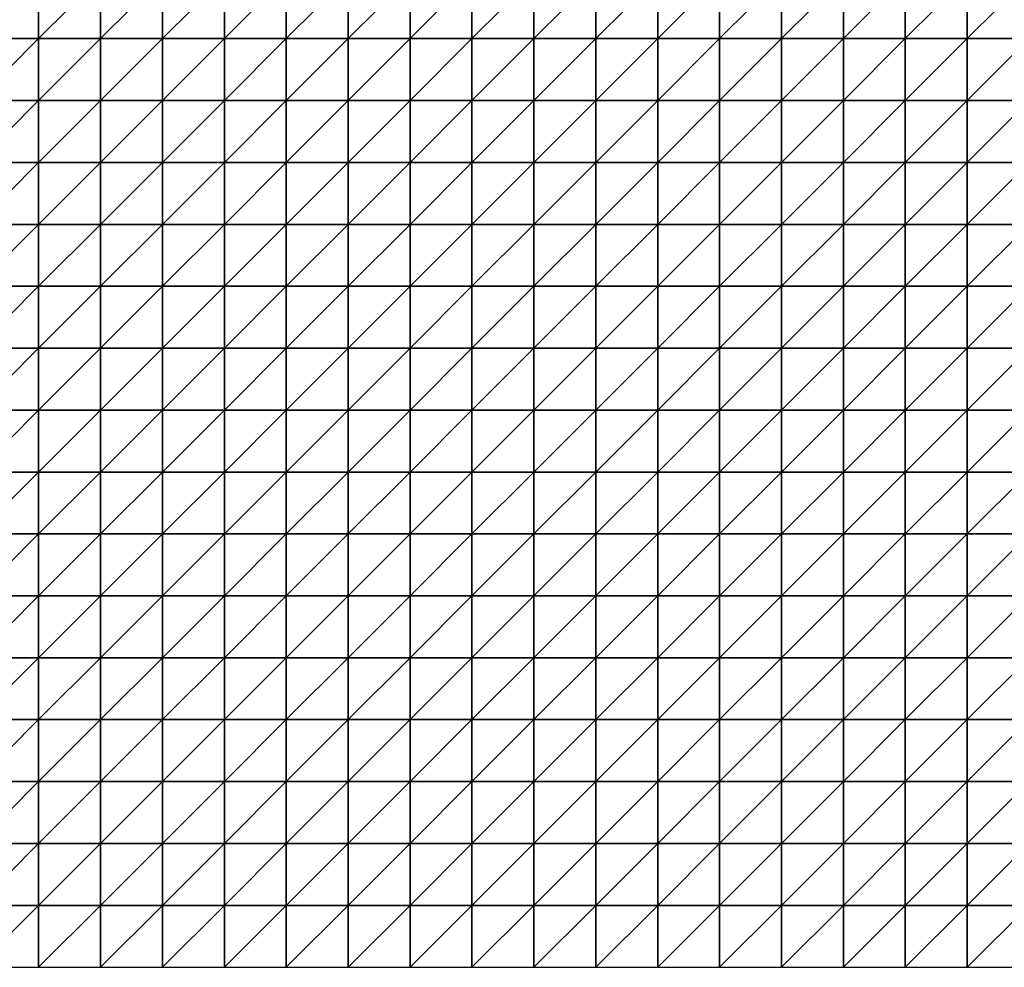
# Model space of a CAD drawing. Units: metres. Extents: x -5 to 5, y -5 to 5.
# Drawn here: x -2.55 to 0.1, y -5 to -2.45 of the extents above; entities that cross this region are included whole.
import ezdxf

# ---------------------------------------------------------------- set-up
doc = ezdxf.new("R2010")
doc.units = ezdxf.units.M
doc.layers.add('72_OFML_INSERT', color=7, linetype='Continuous')
doc.layers.add('72_OFML_ROOM4_D3_R4_GROUND', color=7, linetype='Continuous')

# ---------------------------------------------------------------- blocks, each defined once
blk = doc.blocks.new('72OFML_ROOM431332511852001')
mesh = blk.add_polyface()
corners = [(1.3333, -7), (1.3333, -6.8333), (1.1667, -7), (1.3333, -7.1667), (1.1667, -7.1667), (1.3333, -7.3333), (1.1667, -7.3333), (1.3333, -7.5), (1.1667, -7.5), (1.5, -6.8333), (1.5, -7), (1.5, -7.1667), (1.5, -7.3333), (1.5, -7.5), (1.6667, -6.8333), (1.6667, -7), (1.6667, -7.1667), (1.6667, -7.3333), (1.6667, -7.5), (1.8333, -6.8333), (1.8333, -7), (1.8333, -7.1667), (1.8333, -7.3333), (1.8333, -7.5), (2, -7), (2, -6.8333), (2, -7.1667), (2, -7.3333), (2, -7.5), (2.1667, -7), (2.1667, -6.8333), (2.1667, -7.1667), (2.1667, -7.3333), (2.1667, -7.5), (2.3333, -7), (2.3333, -6.8333), (2.3333, -7.1667), (2.3333, -7.3333), (2.3333, -7.5), (2.5, -7), (2.5, -6.8333), (2.5, -7.1667), (2.5, -7.3333), (2.5, -7.5)]
mesh.append_faces([[corners[k] for k in face] for face in [(0, 9, 1), (3, 10, 0), (5, 11, 3), (7, 12, 5), (10, 14, 9), (11, 15, 10), (12, 16, 11), (13, 17, 12), (15, 19, 14), (16, 20, 15), (17, 21, 16), (18, 22, 17), (21, 24, 20), (22, 26, 21), (23, 27, 22), (26, 29, 24), (27, 31, 26), (28, 32, 27), (31, 34, 29), (32, 36, 31), (33, 37, 32), (36, 39, 34), (37, 41, 36), (38, 42, 37)]], dxfattribs={"vtx0": -1})
mesh.append_faces([[corners[k] for k in face] for face in [(0, 1, 2), (3, 0, 4), (5, 3, 6), (7, 5, 8), (10, 9, 0), (11, 10, 3), (12, 11, 5), (13, 12, 7), (15, 14, 10), (16, 15, 11), (17, 16, 12), (18, 17, 13), (20, 19, 15), (21, 20, 16), (22, 21, 17), (23, 22, 18), (24, 25, 20), (26, 24, 21), (27, 26, 22), (28, 27, 23), (29, 30, 24), (31, 29, 26), (32, 31, 27), (33, 32, 28), (34, 35, 29), (36, 34, 31), (37, 36, 32), (38, 37, 33), (39, 40, 34), (41, 39, 36), (42, 41, 37), (43, 42, 38)]], dxfattribs={"vtx1": -1})
mesh = blk.add_polyface()
corners = [(2.5, -7), (2.6667, -6.8333), (2.5, -6.8333), (2.6667, -7), (2.5, -7.1667), (2.6667, -7.1667), (2.5, -7.3333), (2.6667, -7.3333), (2.5, -7.5), (2.6667, -7.5), (2.8333, -6.8333), (2.8333, -7), (2.8333, -7.1667), (2.8333, -7.3333), (2.8333, -7.5), (3, -6.8333), (3, -7), (3, -7.1667), (3, -7.3333), (3, -7.5), (3.1667, -6.8333), (3.1667, -7), (3.1667, -7.1667), (3.1667, -7.3333), (3.1667, -7.5), (3.3333, -7), (3.3333, -6.8333), (3.3333, -7.1667), (3.3333, -7.3333), (3.3333, -7.5), (3.5, -7), (3.5, -6.8333), (3.5, -7.1667), (3.5, -7.3333), (3.5, -7.5), (3.6667, -7), (3.6667, -6.8333), (3.6667, -7.1667), (3.6667, -7.3333), (3.6667, -7.5), (3.8333, -7), (3.8333, -7.1667), (3.8333, -7.3333)]
mesh.append_faces([[corners[k] for k in face] for face in [(0, 1, 2), (4, 3, 0), (6, 5, 4), (8, 7, 6), (3, 10, 1), (5, 11, 3), (7, 12, 5), (9, 13, 7), (11, 15, 10), (12, 16, 11), (13, 17, 12), (14, 18, 13), (16, 20, 15), (17, 21, 16), (18, 22, 17), (19, 23, 18), (22, 25, 21), (23, 27, 22), (24, 28, 23), (27, 30, 25), (28, 32, 27), (29, 33, 28), (32, 35, 30), (33, 37, 32), (34, 38, 33), (37, 40, 35), (38, 41, 37), (39, 42, 38)]], dxfattribs={"vtx0": -1})
mesh.append_faces([[corners[k] for k in face] for face in [(3, 1, 0), (5, 3, 4), (7, 5, 6), (9, 7, 8), (11, 10, 3), (12, 11, 5), (13, 12, 7), (14, 13, 9), (16, 15, 11), (17, 16, 12), (18, 17, 13), (19, 18, 14), (21, 20, 16), (22, 21, 17), (23, 22, 18), (24, 23, 19), (25, 26, 21), (27, 25, 22), (28, 27, 23), (29, 28, 24), (30, 31, 25), (32, 30, 27), (33, 32, 28), (34, 33, 29), (35, 36, 30), (37, 35, 32), (38, 37, 33), (39, 38, 34)]], dxfattribs={"vtx1": -1})
mesh = blk.add_polyface()
corners = [(3.8333, -7), (3.8333, -6.8333), (3.6667, -7), (3.8333, -7.1667), (3.6667, -7.1667), (3.8333, -7.3333), (3.6667, -7.3333), (3.8333, -7.5), (3.6667, -7.5), (4, -6.8333), (4, -7), (4, -7.1667), (4, -7.3333), (4, -7.5), (4.1667, -6.8333), (4.1667, -7), (4.1667, -7.1667), (4.1667, -7.3333), (4.1667, -7.5), (4.3333, -6.8333), (4.3333, -7), (4.3333, -7.1667), (4.3333, -7.3333), (4.3333, -7.5), (4.5, -7), (4.5, -6.8333), (4.5, -7.1667), (4.5, -7.3333), (4.5, -7.5), (4.6667, -7), (4.6667, -6.8333), (4.6667, -7.1667), (4.6667, -7.3333), (4.6667, -7.5), (4.8333, -7), (4.8333, -6.8333), (4.8333, -7.1667), (4.8333, -7.3333), (4.8333, -7.5), (5, -7), (5, -6.8333), (5, -7.1667), (5, -7.3333), (5, -7.5)]
mesh.append_faces([[corners[k] for k in face] for face in [(0, 9, 1), (3, 10, 0), (5, 11, 3), (7, 12, 5), (10, 14, 9), (11, 15, 10), (12, 16, 11), (13, 17, 12), (15, 19, 14), (16, 20, 15), (17, 21, 16), (18, 22, 17), (21, 24, 20), (22, 26, 21), (23, 27, 22), (26, 29, 24), (27, 31, 26), (28, 32, 27), (31, 34, 29), (32, 36, 31), (33, 37, 32), (36, 39, 34), (37, 41, 36), (38, 42, 37)]], dxfattribs={"vtx0": -1})
mesh.append_faces([[corners[k] for k in face] for face in [(0, 1, 2), (3, 0, 4), (5, 3, 6), (7, 5, 8), (10, 9, 0), (11, 10, 3), (12, 11, 5), (13, 12, 7), (15, 14, 10), (16, 15, 11), (17, 16, 12), (18, 17, 13), (20, 19, 15), (21, 20, 16), (22, 21, 17), (23, 22, 18), (24, 25, 20), (26, 24, 21), (27, 26, 22), (28, 27, 23), (29, 30, 24), (31, 29, 26), (32, 31, 27), (33, 32, 28), (34, 35, 29), (36, 34, 31), (37, 36, 32), (38, 37, 33), (39, 40, 34), (41, 39, 36), (42, 41, 37), (43, 42, 38)]], dxfattribs={"vtx1": -1})
mesh = blk.add_polyface()
corners = [(5, -7), (5.1667, -6.8333), (5, -6.8333), (5.1667, -7), (5, -7.1667), (5.1667, -7.1667), (5, -7.3333), (5.1667, -7.3333), (5, -7.5), (5.1667, -7.5), (5.3333, -6.8333), (5.3333, -7), (5.3333, -7.1667), (5.3333, -7.3333), (5.3333, -7.5), (5.5, -6.8333), (5.5, -7), (5.5, -7.1667), (5.5, -7.3333), (5.5, -7.5), (5.6667, -7), (5.6667, -6.8333), (5.6667, -7.1667), (5.6667, -7.3333), (5.6667, -7.5), (5.8333, -7), (5.8333, -6.8333), (5.8333, -7.1667), (5.8333, -7.3333), (5.8333, -7.5), (6, -6.8333), (6, -7), (6, -7.1667), (6, -7.3333), (6, -7.5), (6.1667, -7), (6.1667, -6.8333), (6.1667, -7.1667), (6.1667, -7.3333), (6.1667, -7.5), (6.3333, -7), (6.3333, -7.1667), (6.3333, -7.3333)]
mesh.append_faces([[corners[k] for k in face] for face in [(0, 1, 2), (4, 3, 0), (6, 5, 4), (8, 7, 6), (3, 10, 1), (5, 11, 3), (7, 12, 5), (9, 13, 7), (11, 15, 10), (12, 16, 11), (13, 17, 12), (14, 18, 13), (17, 20, 16), (18, 22, 17), (19, 23, 18), (22, 25, 20), (23, 27, 22), (24, 28, 23), (25, 30, 26), (27, 31, 25), (28, 32, 27), (29, 33, 28), (32, 35, 31), (33, 37, 32), (34, 38, 33), (37, 40, 35), (38, 41, 37), (39, 42, 38)]], dxfattribs={"vtx0": -1})
mesh.append_faces([[corners[k] for k in face] for face in [(3, 1, 0), (5, 3, 4), (7, 5, 6), (9, 7, 8), (11, 10, 3), (12, 11, 5), (13, 12, 7), (14, 13, 9), (16, 15, 11), (17, 16, 12), (18, 17, 13), (19, 18, 14), (20, 21, 16), (22, 20, 17), (23, 22, 18), (24, 23, 19), (25, 26, 20), (27, 25, 22), (28, 27, 23), (29, 28, 24), (31, 30, 25), (32, 31, 27), (33, 32, 28), (34, 33, 29), (35, 36, 31), (37, 35, 32), (38, 37, 33), (39, 38, 34)]], dxfattribs={"vtx1": -1})
mesh = blk.add_polyface()
corners = [(1.3333, -7.6667), (1.3333, -7.5), (1.1667, -7.6667), (1.3333, -7.8333), (1.1667, -7.8333), (1.3333, -8), (1.1667, -8), (1.5, -7.5), (1.5, -7.6667), (1.5, -7.8333), (1.5, -8), (1.3333, -8.1667), (1.6667, -7.5), (1.6667, -7.6667), (1.6667, -7.8333), (1.6667, -8), (1.5, -8.1667), (1.8333, -7.5), (1.8333, -7.6667), (1.8333, -7.8333), (1.8333, -8), (1.6667, -8.1667), (1.8333, -8.1667), (2, -7.5), (2, -7.6667), (2, -7.8333), (2, -8), (2, -8.1667), (2.1667, -7.5), (2.1667, -7.6667), (2.1667, -7.8333), (2.1667, -8), (2.1667, -8.1667), (2.3333, -7.5), (2.3333, -7.6667), (2.3333, -7.8333), (2.3333, -8), (2.3333, -8.1667), (2.5, -7.5), (2.5, -7.6667), (2.5, -7.8333), (2.5, -8), (2.5, -8.1667)]
mesh.append_faces([[corners[k] for k in face] for face in [(0, 7, 1), (3, 8, 0), (5, 9, 3), (11, 10, 5), (8, 12, 7), (9, 13, 8), (10, 14, 9), (16, 15, 10), (13, 17, 12), (14, 18, 13), (15, 19, 14), (21, 20, 15), (18, 23, 17), (19, 24, 18), (20, 25, 19), (22, 26, 20), (24, 28, 23), (25, 29, 24), (26, 30, 25), (27, 31, 26), (29, 33, 28), (30, 34, 29), (31, 35, 30), (32, 36, 31), (34, 38, 33), (35, 39, 34), (36, 40, 35), (37, 41, 36)]], dxfattribs={"vtx0": -1})
mesh.append_faces([[corners[k] for k in face] for face in [(0, 1, 2), (3, 0, 4), (5, 3, 6), (8, 7, 0), (9, 8, 3), (10, 9, 5), (13, 12, 8), (14, 13, 9), (15, 14, 10), (18, 17, 13), (19, 18, 14), (20, 19, 15), (22, 20, 21), (24, 23, 18), (25, 24, 19), (26, 25, 20), (27, 26, 22), (29, 28, 24), (30, 29, 25), (31, 30, 26), (32, 31, 27), (34, 33, 29), (35, 34, 30), (36, 35, 31), (37, 36, 32), (39, 38, 34), (40, 39, 35), (41, 40, 36), (42, 41, 37)]], dxfattribs={"vtx1": -1})
mesh = blk.add_polyface()
corners = [(2.5, -7.6667), (2.6667, -7.5), (2.5, -7.5), (2.6667, -7.6667), (2.5, -7.8333), (2.6667, -7.8333), (2.5, -8), (2.6667, -8), (2.5, -8.1667), (2.8333, -7.5), (2.8333, -7.6667), (2.8333, -7.8333), (2.8333, -8), (2.6667, -8.1667), (3, -7.5), (3, -7.6667), (3, -7.8333), (3, -8), (2.8333, -8.1667), (3.1667, -7.5), (3.1667, -7.6667), (3.1667, -7.8333), (3.1667, -8), (3, -8.1667), (3.1667, -8.1667), (3.3333, -7.5), (3.3333, -7.6667), (3.3333, -7.8333), (3.3333, -8), (3.3333, -8.1667), (3.5, -7.5), (3.5, -7.6667), (3.5, -7.8333), (3.5, -8), (3.5, -8.1667), (3.6667, -7.5), (3.6667, -7.6667), (3.6667, -7.8333), (3.6667, -8), (3.6667, -8.1667), (3.8333, -7.5), (3.8333, -7.6667), (3.8333, -7.8333), (3.8333, -8)]
mesh.append_faces([[corners[k] for k in face] for face in [(0, 1, 2), (4, 3, 0), (6, 5, 4), (8, 7, 6), (3, 9, 1), (5, 10, 3), (7, 11, 5), (13, 12, 7), (10, 14, 9), (11, 15, 10), (12, 16, 11), (18, 17, 12), (15, 19, 14), (16, 20, 15), (17, 21, 16), (23, 22, 17), (20, 25, 19), (21, 26, 20), (22, 27, 21), (24, 28, 22), (26, 30, 25), (27, 31, 26), (28, 32, 27), (29, 33, 28), (31, 35, 30), (32, 36, 31), (33, 37, 32), (34, 38, 33), (36, 40, 35), (37, 41, 36), (38, 42, 37), (39, 43, 38)]], dxfattribs={"vtx0": -1})
mesh.append_faces([[corners[k] for k in face] for face in [(3, 1, 0), (5, 3, 4), (7, 5, 6), (10, 9, 3), (11, 10, 5), (12, 11, 7), (15, 14, 10), (16, 15, 11), (17, 16, 12), (20, 19, 15), (21, 20, 16), (22, 21, 17), (24, 22, 23), (26, 25, 20), (27, 26, 21), (28, 27, 22), (29, 28, 24), (31, 30, 26), (32, 31, 27), (33, 32, 28), (34, 33, 29), (36, 35, 31), (37, 36, 32), (38, 37, 33), (39, 38, 34)]], dxfattribs={"vtx1": -1})
mesh = blk.add_polyface()
corners = [(3.8333, -7.6667), (3.8333, -7.5), (3.6667, -7.6667), (3.8333, -7.8333), (3.6667, -7.8333), (3.8333, -8), (3.6667, -8), (4, -7.5), (4, -7.6667), (4, -7.8333), (4, -8), (3.8333, -8.1667), (4, -8.1667), (4.1667, -7.5), (4.1667, -7.6667), (4.1667, -7.8333), (4.1667, -8), (4.1667, -8.1667), (4.3333, -7.5), (4.3333, -7.6667), (4.3333, -7.8333), (4.3333, -8), (4.5, -7.5), (4.5, -7.6667), (4.5, -7.8333), (4.5, -8), (4.3333, -8.1667), (4.5, -8.1667), (4.6667, -7.5), (4.6667, -7.6667), (4.6667, -7.8333), (4.6667, -8), (4.6667, -8.1667), (4.8333, -7.5), (4.8333, -7.6667), (4.8333, -7.8333), (4.8333, -8), (5, -7.5), (5, -7.6667), (5, -7.8333), (5, -8), (4.8333, -8.1667), (5, -8.1667)]
mesh.append_faces([[corners[k] for k in face] for face in [(0, 7, 1), (3, 8, 0), (5, 9, 3), (11, 10, 5), (8, 13, 7), (9, 14, 8), (10, 15, 9), (12, 16, 10), (14, 18, 13), (15, 19, 14), (16, 20, 15), (17, 21, 16), (19, 22, 18), (20, 23, 19), (21, 24, 20), (26, 25, 21), (23, 28, 22), (24, 29, 23), (25, 30, 24), (27, 31, 25), (29, 33, 28), (30, 34, 29), (31, 35, 30), (32, 36, 31), (34, 37, 33), (35, 38, 34), (36, 39, 35), (41, 40, 36)]], dxfattribs={"vtx0": -1})
mesh.append_faces([[corners[k] for k in face] for face in [(0, 1, 2), (3, 0, 4), (5, 3, 6), (8, 7, 0), (9, 8, 3), (10, 9, 5), (12, 10, 11), (14, 13, 8), (15, 14, 9), (16, 15, 10), (17, 16, 12), (19, 18, 14), (20, 19, 15), (21, 20, 16), (23, 22, 19), (24, 23, 20), (25, 24, 21), (27, 25, 26), (29, 28, 23), (30, 29, 24), (31, 30, 25), (32, 31, 27), (34, 33, 29), (35, 34, 30), (36, 35, 31), (38, 37, 34), (39, 38, 35), (40, 39, 36), (42, 40, 41)]], dxfattribs={"vtx1": -1})
mesh = blk.add_polyface()
corners = [(5, -7.6667), (5.1667, -7.5), (5, -7.5), (5.1667, -7.6667), (5, -7.8333), (5.1667, -7.8333), (5, -8), (5.1667, -8), (5, -8.1667), (5.3333, -7.5), (5.3333, -7.6667), (5.3333, -7.8333), (5.3333, -8), (5.1667, -8.1667), (5.5, -7.5), (5.5, -7.6667), (5.5, -7.8333), (5.5, -8), (5.3333, -8.1667), (5.5, -8.1667), (5.6667, -7.5), (5.6667, -7.6667), (5.6667, -7.8333), (5.6667, -8), (5.6667, -8.1667), (5.8333, -7.5), (5.8333, -7.6667), (5.8333, -7.8333), (5.8333, -8), (5.8333, -8.1667), (6, -7.5), (6, -7.6667), (6, -7.8333), (6, -8), (6, -8.1667), (6.1667, -7.5), (6.1667, -7.6667), (6.1667, -7.8333), (6.1667, -8), (6.3333, -7.5), (6.3333, -7.6667), (6.3333, -7.8333), (6.1667, -8.1667), (6.3333, -8)]
mesh.append_faces([[corners[k] for k in face] for face in [(0, 1, 2), (4, 3, 0), (6, 5, 4), (8, 7, 6), (3, 9, 1), (5, 10, 3), (7, 11, 5), (13, 12, 7), (10, 14, 9), (11, 15, 10), (12, 16, 11), (18, 17, 12), (15, 20, 14), (16, 21, 15), (17, 22, 16), (19, 23, 17), (21, 25, 20), (22, 26, 21), (23, 27, 22), (24, 28, 23), (26, 30, 25), (27, 31, 26), (28, 32, 27), (29, 33, 28), (31, 35, 30), (32, 36, 31), (33, 37, 32), (34, 38, 33), (36, 39, 35), (37, 40, 36), (38, 41, 37), (42, 43, 38)]], dxfattribs={"vtx0": -1})
mesh.append_faces([[corners[k] for k in face] for face in [(3, 1, 0), (5, 3, 4), (7, 5, 6), (10, 9, 3), (11, 10, 5), (12, 11, 7), (15, 14, 10), (16, 15, 11), (17, 16, 12), (19, 17, 18), (21, 20, 15), (22, 21, 16), (23, 22, 17), (24, 23, 19), (26, 25, 21), (27, 26, 22), (28, 27, 23), (29, 28, 24), (31, 30, 26), (32, 31, 27), (33, 32, 28), (34, 33, 29), (36, 35, 31), (37, 36, 32), (38, 37, 33)]], dxfattribs={"vtx1": -1})
mesh = blk.add_polyface()
corners = [(1.3333, -8.1667), (1.3333, -8), (1.1667, -8.1667), (1.3333, -8.3333), (1.1667, -8.3333), (1.3333, -8.5), (1.1667, -8.5), (1.3333, -8.6667), (1.1667, -8.6667), (1.5, -8.1667), (1.5, -8), (1.5, -8.3333), (1.5, -8.5), (1.5, -8.6667), (1.3333, -8.8333), (1.6667, -8.1667), (1.6667, -8), (1.6667, -8.3333), (1.6667, -8.5), (1.6667, -8.6667), (1.5, -8.8333), (1.8333, -8.1667), (1.8333, -8.3333), (1.8333, -8.5), (1.8333, -8.6667), (1.6667, -8.8333), (2, -8.1667), (2, -8.3333), (2, -8.5), (2, -8.6667), (1.8333, -8.8333), (2.1667, -8.1667), (2.1667, -8.3333), (2.1667, -8.5), (2.1667, -8.6667), (2, -8.8333), (2.3333, -8.1667), (2.3333, -8.3333), (2.3333, -8.5), (2.3333, -8.6667), (2.1667, -8.8333), (2.5, -8.1667), (2.5, -8.3333), (2.5, -8.5), (2.5, -8.6667), (2.3333, -8.8333), (2.5, -8.8333)]
mesh.append_faces([[corners[k] for k in face] for face in [(3, 9, 0), (5, 11, 3), (7, 12, 5), (14, 13, 7), (11, 15, 9), (12, 17, 11), (13, 18, 12), (20, 19, 13), (17, 21, 15), (18, 22, 17), (19, 23, 18), (25, 24, 19), (22, 26, 21), (23, 27, 22), (24, 28, 23), (30, 29, 24), (27, 31, 26), (28, 32, 27), (29, 33, 28), (35, 34, 29), (32, 36, 31), (33, 37, 32), (34, 38, 33), (40, 39, 34), (37, 41, 36), (38, 42, 37), (39, 43, 38), (45, 44, 39)]], dxfattribs={"vtx0": -1})
mesh.append_faces([[corners[k] for k in face] for face in [(0, 1, 2), (3, 0, 4), (5, 3, 6), (7, 5, 8), (9, 10, 0), (11, 9, 3), (12, 11, 5), (13, 12, 7), (15, 16, 9), (17, 15, 11), (18, 17, 12), (19, 18, 13), (22, 21, 17), (23, 22, 18), (24, 23, 19), (27, 26, 22), (28, 27, 23), (29, 28, 24), (32, 31, 27), (33, 32, 28), (34, 33, 29), (37, 36, 32), (38, 37, 33), (39, 38, 34), (42, 41, 37), (43, 42, 38), (44, 43, 39), (46, 44, 45)]], dxfattribs={"vtx1": -1})
mesh = blk.add_polyface()
corners = [(2.6667, -8.1667), (2.6667, -8), (2.5, -8.1667), (2.5, -8.3333), (2.6667, -8.3333), (2.5, -8.5), (2.6667, -8.5), (2.5, -8.6667), (2.6667, -8.6667), (2.5, -8.8333), (2.8333, -8.1667), (2.8333, -8), (2.8333, -8.3333), (2.8333, -8.5), (2.8333, -8.6667), (2.6667, -8.8333), (3, -8.1667), (3, -8), (3, -8.3333), (3, -8.5), (3, -8.6667), (2.8333, -8.8333), (3.1667, -8.1667), (3.1667, -8.3333), (3.1667, -8.5), (3.1667, -8.6667), (3, -8.8333), (3.3333, -8.1667), (3.3333, -8.3333), (3.3333, -8.5), (3.3333, -8.6667), (3.1667, -8.8333), (3.5, -8.1667), (3.5, -8.3333), (3.5, -8.5), (3.5, -8.6667), (3.3333, -8.8333), (3.6667, -8.1667), (3.6667, -8.3333), (3.6667, -8.5), (3.6667, -8.6667), (3.5, -8.8333), (3.8333, -8.1667), (3.8333, -8.3333), (3.8333, -8.5), (3.6667, -8.8333), (3.8333, -8.6667)]
mesh.append_faces([[corners[k] for k in face] for face in [(3, 0, 2), (5, 4, 3), (7, 6, 5), (9, 8, 7), (4, 10, 0), (6, 12, 4), (8, 13, 6), (15, 14, 8), (12, 16, 10), (13, 18, 12), (14, 19, 13), (21, 20, 14), (18, 22, 16), (19, 23, 18), (20, 24, 19), (26, 25, 20), (23, 27, 22), (24, 28, 23), (25, 29, 24), (31, 30, 25), (28, 32, 27), (29, 33, 28), (30, 34, 29), (36, 35, 30), (33, 37, 32), (34, 38, 33), (35, 39, 34), (41, 40, 35), (38, 42, 37), (39, 43, 38), (40, 44, 39), (45, 46, 40)]], dxfattribs={"vtx0": -1})
mesh.append_faces([[corners[k] for k in face] for face in [(0, 1, 2), (4, 0, 3), (6, 4, 5), (8, 6, 7), (10, 11, 0), (12, 10, 4), (13, 12, 6), (14, 13, 8), (16, 17, 10), (18, 16, 12), (19, 18, 13), (20, 19, 14), (23, 22, 18), (24, 23, 19), (25, 24, 20), (28, 27, 23), (29, 28, 24), (30, 29, 25), (33, 32, 28), (34, 33, 29), (35, 34, 30), (38, 37, 33), (39, 38, 34), (40, 39, 35)]], dxfattribs={"vtx1": -1})
mesh = blk.add_polyface()
corners = [(3.8333, -8.1667), (3.8333, -8), (3.6667, -8.1667), (3.8333, -8.3333), (3.6667, -8.3333), (3.8333, -8.5), (3.6667, -8.5), (3.8333, -8.6667), (3.6667, -8.6667), (4, -8.1667), (4, -8.3333), (4, -8.5), (4, -8.6667), (3.8333, -8.8333), (4.1667, -8.1667), (4.1667, -8.3333), (4.1667, -8.5), (4.1667, -8.6667), (4, -8.8333), (4.3333, -8.1667), (4.3333, -8), (4.3333, -8.3333), (4.3333, -8.5), (4.3333, -8.6667), (4.1667, -8.8333), (4.5, -8.1667), (4.5, -8.3333), (4.5, -8.5), (4.5, -8.6667), (4.3333, -8.8333), (4.6667, -8.1667), (4.6667, -8.3333), (4.6667, -8.5), (4.6667, -8.6667), (4.5, -8.8333), (4.8333, -8.1667), (4.8333, -8), (4.8333, -8.3333), (4.8333, -8.5), (4.8333, -8.6667), (4.6667, -8.8333), (4.8333, -8.8333), (5, -8.1667), (5, -8.3333), (5, -8.5), (5, -8.6667)]
mesh.append_faces([[corners[k] for k in face] for face in [(3, 9, 0), (5, 10, 3), (7, 11, 5), (13, 12, 7), (10, 14, 9), (11, 15, 10), (12, 16, 11), (18, 17, 12), (15, 19, 14), (16, 21, 15), (17, 22, 16), (24, 23, 17), (21, 25, 19), (22, 26, 21), (23, 27, 22), (29, 28, 23), (26, 30, 25), (27, 31, 26), (28, 32, 27), (34, 33, 28), (31, 35, 30), (32, 37, 31), (33, 38, 32), (40, 39, 33), (37, 42, 35), (38, 43, 37), (39, 44, 38), (41, 45, 39)]], dxfattribs={"vtx0": -1})
mesh.append_faces([[corners[k] for k in face] for face in [(0, 1, 2), (3, 0, 4), (5, 3, 6), (7, 5, 8), (10, 9, 3), (11, 10, 5), (12, 11, 7), (15, 14, 10), (16, 15, 11), (17, 16, 12), (19, 20, 14), (21, 19, 15), (22, 21, 16), (23, 22, 17), (26, 25, 21), (27, 26, 22), (28, 27, 23), (31, 30, 26), (32, 31, 27), (33, 32, 28), (35, 36, 30), (37, 35, 31), (38, 37, 32), (39, 38, 33), (41, 39, 40), (43, 42, 37), (44, 43, 38), (45, 44, 39)]], dxfattribs={"vtx1": -1})
mesh = blk.add_polyface()
corners = [(5.1667, -8.1667), (5.1667, -8), (5, -8.1667), (5, -8.3333), (5.1667, -8.3333), (5, -8.5), (5.1667, -8.5), (5, -8.6667), (5.1667, -8.6667), (5, -8.8333), (5.3333, -8.1667), (5.3333, -8), (5.3333, -8.3333), (5.3333, -8.5), (5.3333, -8.6667), (5.1667, -8.8333), (5.5, -8.1667), (5.5, -8.3333), (5.5, -8.5), (5.5, -8.6667), (5.3333, -8.8333), (5.6667, -8.1667), (5.6667, -8.3333), (5.6667, -8.5), (5.6667, -8.6667), (5.5, -8.8333), (5.8333, -8.1667), (5.8333, -8.3333), (5.8333, -8.5), (5.8333, -8.6667), (5.6667, -8.8333), (6, -8.1667), (6, -8.3333), (6, -8.5), (6, -8.6667), (5.8333, -8.8333), (6.1667, -8.1667), (6.1667, -8), (6.1667, -8.3333), (6.1667, -8.5), (6.1667, -8.6667), (6, -8.8333), (6.3333, -8.1667), (6.3333, -8.3333), (6.3333, -8.5), (6.1667, -8.8333), (6.3333, -8.6667)]
mesh.append_faces([[corners[k] for k in face] for face in [(3, 0, 2), (5, 4, 3), (7, 6, 5), (9, 8, 7), (4, 10, 0), (6, 12, 4), (8, 13, 6), (15, 14, 8), (12, 16, 10), (13, 17, 12), (14, 18, 13), (20, 19, 14), (17, 21, 16), (18, 22, 17), (19, 23, 18), (25, 24, 19), (22, 26, 21), (23, 27, 22), (24, 28, 23), (30, 29, 24), (27, 31, 26), (28, 32, 27), (29, 33, 28), (35, 34, 29), (32, 36, 31), (33, 38, 32), (34, 39, 33), (41, 40, 34), (38, 42, 36), (39, 43, 38), (40, 44, 39), (45, 46, 40)]], dxfattribs={"vtx0": -1})
mesh.append_faces([[corners[k] for k in face] for face in [(0, 1, 2), (4, 0, 3), (6, 4, 5), (8, 6, 7), (10, 11, 0), (12, 10, 4), (13, 12, 6), (14, 13, 8), (17, 16, 12), (18, 17, 13), (19, 18, 14), (22, 21, 17), (23, 22, 18), (24, 23, 19), (27, 26, 22), (28, 27, 23), (29, 28, 24), (32, 31, 27), (33, 32, 28), (34, 33, 29), (36, 37, 31), (38, 36, 32), (39, 38, 33), (40, 39, 34)]], dxfattribs={"vtx1": -1})
mesh = blk.add_polyface()
corners = [(2, -8.8333), (2, -8.6667), (1.8333, -8.8333), (1.8333, -9), (2, -9), (2, -9.1667), (1.8333, -9.1667), (2, -9.3333), (1.8333, -9.3333), (2, -9.5), (1.8333, -9.5), (1.8333, -9.6667), (2, -9.6667), (1.8333, -9.8333), (2, -9.8333), (1.8333, -10), (2, -10), (2.1667, -8.8333), (2.1667, -8.6667), (2.1667, -9), (2.1667, -9.1667), (2.1667, -9.3333), (2.1667, -9.5), (2.1667, -9.6667), (2.1667, -9.8333), (2.1667, -10), (2.3333, -8.8333), (2.3333, -8.6667), (2.3333, -9), (2.3333, -9.1667), (2.3333, -9.3333), (2.3333, -9.5), (2.3333, -9.6667), (2.3333, -9.8333), (2.3333, -10), (2.5, -8.8333), (2.5, -9), (2.5, -9.1667), (2.5, -9.3333), (2.5, -9.5), (2.5, -9.6667), (2.5, -9.8333), (2.5, -10)]
mesh.append_faces([[corners[k] for k in face] for face in [(3, 0, 2), (11, 9, 10), (13, 12, 11), (15, 14, 13), (4, 17, 0), (5, 19, 4), (7, 20, 5), (9, 21, 7), (12, 22, 9), (14, 23, 12), (16, 24, 14), (19, 26, 17), (20, 28, 19), (21, 29, 20), (22, 30, 21), (23, 31, 22), (24, 32, 23), (25, 33, 24), (28, 35, 26), (29, 36, 28), (30, 37, 29), (31, 38, 30), (32, 39, 31), (33, 40, 32), (34, 41, 33)]], dxfattribs={"vtx0": -1})
mesh.append_faces([[corners[k] for k in face] for face in [(0, 1, 2), (4, 0, 3), (5, 4, 6), (7, 5, 8), (9, 7, 10), (12, 9, 11), (14, 12, 13), (16, 14, 15), (17, 18, 0), (19, 17, 4), (20, 19, 5), (21, 20, 7), (22, 21, 9), (23, 22, 12), (24, 23, 14), (25, 24, 16), (26, 27, 17), (28, 26, 19), (29, 28, 20), (30, 29, 21), (31, 30, 22), (32, 31, 23), (33, 32, 24), (34, 33, 25), (36, 35, 28), (37, 36, 29), (38, 37, 30), (39, 38, 31), (40, 39, 32), (41, 40, 33), (42, 41, 34)]], dxfattribs={"vtx1": -1})
mesh = blk.add_polyface()
corners = [(2.6667, -8.8333), (2.6667, -8.6667), (2.5, -8.8333), (2.5, -9), (2.6667, -9), (2.5, -9.1667), (2.6667, -9.1667), (2.5, -9.3333), (2.6667, -9.3333), (2.5, -9.5), (2.6667, -9.5), (2.5, -9.6667), (2.6667, -9.6667), (2.5, -9.8333), (2.6667, -9.8333), (2.5, -10), (2.6667, -10), (2.8333, -8.8333), (2.8333, -8.6667), (2.8333, -9), (2.8333, -9.1667), (2.8333, -9.3333), (2.8333, -9.5), (2.8333, -9.6667), (2.8333, -9.8333), (2.8333, -10), (3, -8.8333), (3, -8.6667), (3, -9), (3, -9.1667), (3, -9.3333), (3, -9.5), (3, -9.6667), (3, -9.8333), (3, -10), (3.1667, -8.8333), (3.1667, -8.6667), (3.1667, -9), (3.1667, -9.1667), (3.1667, -9.3333), (3.1667, -9.5), (3.1667, -9.6667), (3.1667, -9.8333), (3.1667, -10)]
mesh.append_faces([[corners[k] for k in face] for face in [(3, 0, 2), (5, 4, 3), (7, 6, 5), (9, 8, 7), (11, 10, 9), (13, 12, 11), (15, 14, 13), (4, 17, 0), (6, 19, 4), (8, 20, 6), (10, 21, 8), (12, 22, 10), (14, 23, 12), (16, 24, 14), (19, 26, 17), (20, 28, 19), (21, 29, 20), (22, 30, 21), (23, 31, 22), (24, 32, 23), (25, 33, 24), (28, 35, 26), (29, 37, 28), (30, 38, 29), (31, 39, 30), (32, 40, 31), (33, 41, 32), (34, 42, 33)]], dxfattribs={"vtx0": -1})
mesh.append_faces([[corners[k] for k in face] for face in [(0, 1, 2), (4, 0, 3), (6, 4, 5), (8, 6, 7), (10, 8, 9), (12, 10, 11), (14, 12, 13), (16, 14, 15), (17, 18, 0), (19, 17, 4), (20, 19, 6), (21, 20, 8), (22, 21, 10), (23, 22, 12), (24, 23, 14), (25, 24, 16), (26, 27, 17), (28, 26, 19), (29, 28, 20), (30, 29, 21), (31, 30, 22), (32, 31, 23), (33, 32, 24), (34, 33, 25), (35, 36, 26), (37, 35, 28), (38, 37, 29), (43, 42, 34)]], dxfattribs={"vtx1": -1})
mesh = blk.add_polyface()
corners = [(3.1667, -9.3333), (3.1667, -9.1667), (3, -9.3333), (3.1667, -9.5), (3, -9.5), (3.1667, -9.6667), (3, -9.6667), (3.1667, -9.8333), (3, -9.8333), (3.3333, -8.8333), (3.3333, -8.6667), (3.1667, -8.8333), (3.1667, -9), (3.3333, -9), (3.3333, -9.1667), (3.3333, -9.3333), (3.3333, -9.5), (3.3333, -9.6667), (3.3333, -9.8333), (3.1667, -10), (3.3333, -10), (3.5, -8.8333), (3.5, -8.6667), (3.5, -9), (3.5, -9.1667), (3.5, -9.3333), (3.5, -9.5), (3.5, -9.6667), (3.5, -9.8333), (3.5, -10), (3.6667, -8.8333), (3.6667, -8.6667), (3.6667, -9), (3.6667, -9.1667), (3.6667, -9.3333), (3.6667, -9.5), (3.6667, -9.6667), (3.6667, -9.8333), (3.6667, -10), (3.8333, -8.8333), (3.8333, -9), (3.8333, -9.1667), (3.8333, -9.3333), (3.8333, -9.5), (3.8333, -9.6667), (3.8333, -9.8333)]
mesh.append_faces([[corners[k] for k in face] for face in [(12, 9, 11), (1, 13, 12), (0, 14, 1), (3, 15, 0), (5, 16, 3), (7, 17, 5), (19, 18, 7), (13, 21, 9), (14, 23, 13), (15, 24, 14), (16, 25, 15), (17, 26, 16), (18, 27, 17), (20, 28, 18), (23, 30, 21), (24, 32, 23), (25, 33, 24), (26, 34, 25), (27, 35, 26), (28, 36, 27), (29, 37, 28), (32, 39, 30), (33, 40, 32), (34, 41, 33), (35, 42, 34), (36, 43, 35), (37, 44, 36), (38, 45, 37)]], dxfattribs={"vtx0": -1})
mesh.append_faces([[corners[k] for k in face] for face in [(0, 1, 2), (3, 0, 4), (5, 3, 6), (7, 5, 8), (9, 10, 11), (13, 9, 12), (14, 13, 1), (15, 14, 0), (16, 15, 3), (17, 16, 5), (18, 17, 7), (20, 18, 19), (21, 22, 9), (23, 21, 13), (24, 23, 14), (25, 24, 15), (26, 25, 16), (27, 26, 17), (28, 27, 18), (29, 28, 20), (30, 31, 21), (32, 30, 23), (33, 32, 24), (34, 33, 25), (35, 34, 26), (36, 35, 27), (37, 36, 28), (38, 37, 29)]], dxfattribs={"vtx1": -1})
mesh = blk.add_polyface()
corners = [(3.8333, -8.8333), (3.8333, -8.6667), (3.6667, -8.8333), (3.8333, -9), (3.6667, -9), (3.8333, -9.1667), (3.6667, -9.1667), (3.8333, -9.3333), (3.6667, -9.3333), (3.8333, -9.5), (3.6667, -9.5), (3.8333, -9.6667), (3.6667, -9.6667), (3.8333, -9.8333), (3.6667, -9.8333), (3.8333, -10), (3.6667, -10), (4, -8.8333), (4, -8.6667), (4, -9), (4, -9.1667), (4, -9.3333), (4, -9.5), (4, -9.6667), (4, -9.8333), (4, -10), (4.1667, -8.8333), (4.1667, -8.6667), (4.1667, -9), (4.1667, -9.1667), (4.1667, -9.3333), (4.1667, -9.5), (4.1667, -9.6667), (4.1667, -9.8333), (4.1667, -10), (4.3333, -8.8333), (4.3333, -8.6667), (4.3333, -9), (4.3333, -9.1667), (4.3333, -9.3333), (4.3333, -9.5), (4.3333, -9.6667), (4.3333, -9.8333), (4.3333, -10), (4.5, -8.8333), (4.5, -9), (4.5, -9.3333)]
mesh.append_faces([[corners[k] for k in face] for face in [(3, 17, 0), (5, 19, 3), (7, 20, 5), (9, 21, 7), (11, 22, 9), (13, 23, 11), (15, 24, 13), (19, 26, 17), (20, 28, 19), (21, 29, 20), (22, 30, 21), (23, 31, 22), (24, 32, 23), (25, 33, 24), (28, 35, 26), (29, 37, 28), (30, 38, 29), (31, 39, 30), (32, 40, 31), (33, 41, 32), (34, 42, 33), (37, 44, 35), (38, 45, 37), (40, 46, 39)]], dxfattribs={"vtx0": -1})
mesh.append_faces([[corners[k] for k in face] for face in [(0, 1, 2), (3, 0, 4), (5, 3, 6), (7, 5, 8), (9, 7, 10), (11, 9, 12), (13, 11, 14), (15, 13, 16), (17, 18, 0), (19, 17, 3), (20, 19, 5), (21, 20, 7), (22, 21, 9), (23, 22, 11), (24, 23, 13), (25, 24, 15), (26, 27, 17), (28, 26, 19), (29, 28, 20), (30, 29, 21), (31, 30, 22), (32, 31, 23), (33, 32, 24), (34, 33, 25), (35, 36, 26), (37, 35, 28), (38, 37, 29), (39, 38, 30), (40, 39, 31), (41, 40, 32), (42, 41, 33), (43, 42, 34)]], dxfattribs={"vtx1": -1})
mesh = blk.add_polyface()
corners = [(4.5, -8.8333), (4.5, -8.6667), (4.3333, -8.8333), (4.5, -9), (4.3333, -9), (4.5, -9.1667), (4.3333, -9.1667), (4.3333, -9.3333), (4.5, -9.3333), (4.5, -9.5), (4.3333, -9.5), (4.3333, -9.6667), (4.5, -9.6667), (4.3333, -9.8333), (4.5, -9.8333), (4.3333, -10), (4.5, -10), (4.6667, -8.8333), (4.6667, -8.6667), (4.6667, -9), (4.6667, -9.1667), (4.6667, -9.3333), (4.6667, -9.5), (4.6667, -9.6667), (4.6667, -9.8333), (4.6667, -10), (4.8333, -8.8333), (4.8333, -9), (4.8333, -9.1667), (4.8333, -9.3333), (4.8333, -9.5), (4.8333, -9.6667), (4.8333, -9.8333), (4.8333, -10), (5, -8.8333), (5, -8.6667), (5, -9), (5, -9.1667), (5, -9.3333), (5, -9.5), (5, -9.6667), (5, -9.8333), (5, -10)]
mesh.append_faces([[corners[k] for k in face] for face in [(7, 5, 6), (11, 9, 10), (13, 12, 11), (15, 14, 13), (3, 17, 0), (5, 19, 3), (8, 20, 5), (9, 21, 8), (12, 22, 9), (14, 23, 12), (16, 24, 14), (19, 26, 17), (20, 27, 19), (21, 28, 20), (22, 29, 21), (23, 30, 22), (24, 31, 23), (25, 32, 24), (27, 34, 26), (28, 36, 27), (29, 37, 28), (30, 38, 29), (31, 39, 30), (32, 40, 31), (33, 41, 32)]], dxfattribs={"vtx0": -1})
mesh.append_faces([[corners[k] for k in face] for face in [(0, 1, 2), (3, 0, 4), (5, 3, 6), (8, 5, 7), (9, 8, 10), (12, 9, 11), (14, 12, 13), (16, 14, 15), (17, 18, 0), (19, 17, 3), (20, 19, 5), (21, 20, 8), (22, 21, 9), (23, 22, 12), (24, 23, 14), (25, 24, 16), (27, 26, 19), (28, 27, 20), (29, 28, 21), (30, 29, 22), (31, 30, 23), (32, 31, 24), (33, 32, 25), (34, 35, 26), (36, 34, 27), (37, 36, 28), (38, 37, 29), (39, 38, 30), (40, 39, 31), (41, 40, 32), (42, 41, 33)]], dxfattribs={"vtx1": -1})
mesh = blk.add_polyface()
corners = [(5.1667, -8.8333), (5.1667, -8.6667), (5, -8.8333), (5, -9), (5.1667, -9), (5, -9.1667), (5.1667, -9.1667), (5, -9.3333), (5.1667, -9.3333), (5, -9.5), (5.1667, -9.5), (5, -9.6667), (5.1667, -9.6667), (5, -9.8333), (5.1667, -9.8333), (5, -10), (5.1667, -10), (5.3333, -8.8333), (5.3333, -8.6667), (5.3333, -9), (5.3333, -9.1667), (5.3333, -9.3333), (5.3333, -9.5), (5.3333, -9.6667), (5.3333, -9.8333), (5.3333, -10), (5.5, -8.8333), (5.5, -8.6667), (5.5, -9), (5.5, -9.1667), (5.5, -9.3333), (5.5, -9.5), (5.5, -9.6667), (5.5, -9.8333), (5.5, -10), (5.6667, -8.8333), (5.6667, -9), (5.6667, -9.1667), (5.6667, -9.3333), (5.6667, -9.5), (5.6667, -9.6667), (5.6667, -9.8333)]
mesh.append_faces([[corners[k] for k in face] for face in [(3, 0, 2), (5, 4, 3), (7, 6, 5), (9, 8, 7), (11, 10, 9), (13, 12, 11), (15, 14, 13), (4, 17, 0), (6, 19, 4), (8, 20, 6), (10, 21, 8), (12, 22, 10), (14, 23, 12), (16, 24, 14), (19, 26, 17), (20, 28, 19), (21, 29, 20), (22, 30, 21), (23, 31, 22), (24, 32, 23), (25, 33, 24), (28, 35, 26), (29, 36, 28), (30, 37, 29), (31, 38, 30), (32, 39, 31), (33, 40, 32), (34, 41, 33)]], dxfattribs={"vtx0": -1})
mesh.append_faces([[corners[k] for k in face] for face in [(0, 1, 2), (4, 0, 3), (6, 4, 5), (8, 6, 7), (10, 8, 9), (12, 10, 11), (14, 12, 13), (16, 14, 15), (17, 18, 0), (19, 17, 4), (20, 19, 6), (21, 20, 8), (22, 21, 10), (23, 22, 12), (24, 23, 14), (25, 24, 16), (26, 27, 17), (28, 26, 19), (29, 28, 20), (30, 29, 21), (31, 30, 22), (32, 31, 23), (33, 32, 24), (34, 33, 25), (36, 35, 28), (37, 36, 29), (38, 37, 30), (40, 39, 32)]], dxfattribs={"vtx1": -1})
blk = doc.blocks.new('EDWGBBB3126353AC4D618A4F7C4F4CC4E2E2')
at = {"layer": '72_OFML_ROOM4_D3_R4_GROUND', "color": 0}
blk.add_blockref('72OFML_ROOM431332511852001', (-5, 5), dxfattribs=at)

msp = doc.modelspace()

# ---------------------------------------------------------------- block references
at = {"layer": '72_OFML_INSERT'}
msp.add_blockref('EDWGBBB3126353AC4D618A4F7C4F4CC4E2E2', (0, 0), dxfattribs=at)

doc.saveas('drawing.dxf')
